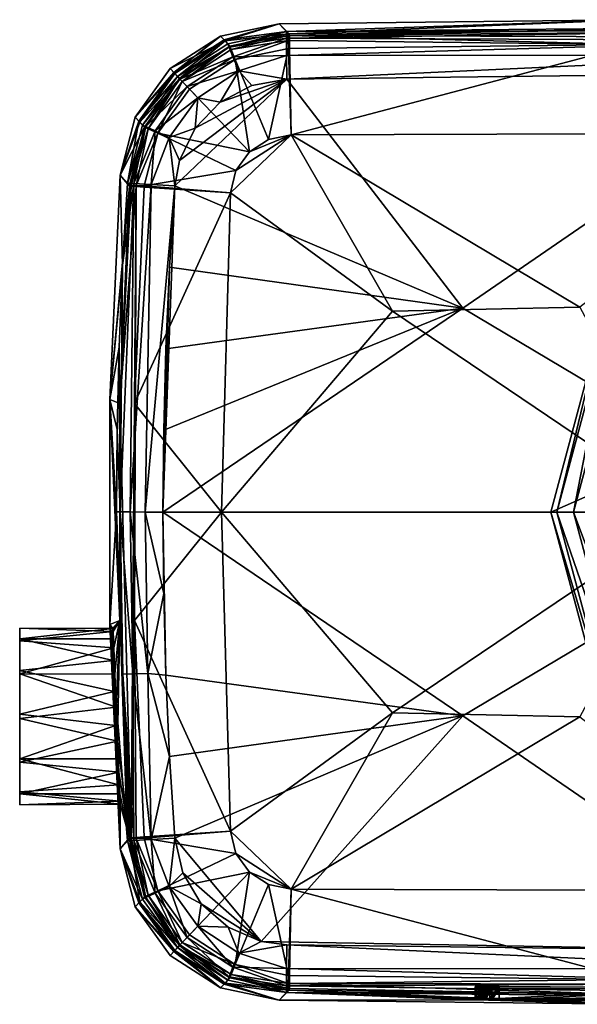
# Model space of a CAD drawing. Units: inches. Extents: x -41 to 76, y -25 to 65.
# Drawn here: x -41 to -18, y -20 to 20 of the extents above; entities that cross this region are included whole.
import ezdxf

# ---------------------------------------------------------------- set-up
doc = ezdxf.new("R2010")
doc.units = ezdxf.units.IN
doc.header["$MEASUREMENT"] = 0
doc.layers.add('253', color=7, linetype='Continuous')

msp = doc.modelspace()

# ---------------------------------------------------------------- linework, layer by layer
at = {"layer": '253', "color": 253}
for points in [[(-29.931, 19.893, -33.086), (-30.36, 20.3, 14.403), (-15.754, 20.478, 14.403)], [(-30.36, 20.3, 14.403), (-30.055, 19.981, 51.538), (-15.754, 20.478, 14.403)], [(-15.754, 20.478, 14.403), (-30.055, 19.981, 51.538), (-8.451, 20.175, 51.607)], [(-29.931, 19.893, -33.086), (-15.754, 20.478, 14.403), (-15.611, 20.064, -33.086)], [(-32.799, 19.796, 14.403), (-30.36, 20.3, 14.403), (-32.605, 19.592, -9.346)], [(-32.648, 19.636, 32.976), (-30.36, 20.3, 14.403), (-32.799, 19.796, 14.403)], [(-32.648, 19.636, 32.976), (-30.055, 19.981, 51.538), (-30.36, 20.3, 14.403)], [(-32.605, 19.592, -9.346), (-30.36, 20.3, 14.403), (-29.97, 19.893, -33.086)], [(-29.97, 19.893, -33.086), (-30.36, 20.3, 14.403), (-29.931, 19.893, -33.086)], [(-30.055, 19.981, 51.538), (-8.451, 20.025, 52.345), (-8.451, 20.175, 51.607)], [(-32.605, 19.592, -9.346), (-34.888, 18.442, 14.403), (-32.799, 19.796, 14.403)], [(-34.738, 18.282, 32.981), (-32.799, 19.796, 14.403), (-34.888, 18.442, 14.403)], [(-32.648, 19.636, 32.976), (-32.799, 19.796, 14.403), (-34.738, 18.282, 32.981)], [(-32.496, 19.474, 51.538), (-30.055, 19.981, 51.538), (-32.648, 19.636, 32.976)], [(-32.605, 19.592, -9.346), (-29.97, 19.893, -33.086), (-32.408, 19.381, -33.079)], [(-32.439, 19.332, 52.291), (-30.055, 19.981, 51.538), (-32.496, 19.474, 51.538)], [(-32.439, 19.332, 52.291), (-30.054, 19.712, 52.523), (-30.055, 19.981, 51.538)], [(-32.277, 18.935, 52.93), (-30.054, 19.712, 52.523), (-32.439, 19.332, 52.291)], [(-29.97, 19.893, -33.086), (-29.973, 19.818, -33.609), (-32.408, 19.381, -33.079)], [(-32.408, 19.381, -33.079), (-29.973, 19.818, -33.609), (-32.351, 19.232, -33.858)], [(-29.973, 19.818, -33.609), (-29.973, 19.609, -34.094), (-32.351, 19.232, -33.858)], [(-32.277, 18.935, 52.93), (-30.045, 18.992, 53.246), (-30.054, 19.712, 52.523)], [(-30.054, 19.712, 52.523), (-8.451, 20.025, 52.345), (-30.055, 19.981, 51.538)], [(-30.054, 19.712, 52.523), (-8.451, 19.616, 52.977), (-8.451, 20.025, 52.345)], [(-30.045, 18.992, 53.246), (-8.451, 19.616, 52.977), (-30.054, 19.712, 52.523)], [(-29.95, 19.724, -33.872), (-29.973, 19.818, -33.609), (-29.97, 19.893, -33.086)], [(-29.95, 19.724, -33.872), (-29.973, 19.609, -34.094), (-29.973, 19.818, -33.609)], [(-29.97, 19.28, -34.508), (-29.973, 19.609, -34.094), (-29.95, 19.724, -33.872)], [(-29.97, 19.893, -33.086), (-29.931, 19.893, -33.086), (-29.95, 19.724, -33.872)], [(-29.926, 19.61, -34.094), (-29.97, 19.28, -34.508), (-29.95, 19.724, -33.872)], [(-29.95, 19.724, -33.872), (-29.931, 19.893, -33.086), (-29.929, 19.819, -33.609)], [(-29.95, 19.724, -33.872), (-29.929, 19.819, -33.609), (-29.926, 19.61, -34.094)], [(-29.931, 19.893, -33.086), (-15.611, 20.064, -33.086), (-29.929, 19.819, -33.609)], [(-1.289, 20.064, -33.086), (9.823, 19.678, -34.068), (-29.929, 19.819, -33.609)], [(-29.929, 19.819, -33.609), (-15.611, 20.064, -33.086), (-1.289, 20.064, -33.086)], [(-29.929, 19.819, -33.609), (9.823, 19.678, -34.068), (-15.607, 19.452, -34.508)], [(-29.929, 19.819, -33.609), (-15.607, 19.452, -34.508), (-29.926, 19.61, -34.094)], [(-32.605, 19.592, -9.346), (-34.696, 18.237, -9.351), (-34.888, 18.442, 14.403)], [(-34.587, 18.12, 51.539), (-32.648, 19.636, 32.976), (-34.738, 18.282, 32.981)], [(-34.504, 18.03, -33.077), (-34.696, 18.237, -9.351), (-32.605, 19.592, -9.346)], [(-32.496, 19.474, 51.538), (-32.648, 19.636, 32.976), (-34.587, 18.12, 51.539)], [(-32.496, 19.474, 51.538), (-34.587, 18.12, 51.539), (-32.439, 19.332, 52.291)], [(-32.439, 19.332, 52.291), (-34.587, 18.12, 51.539), (-34.48, 18.007, 52.292)], [(-32.408, 19.381, -33.079), (-34.504, 18.03, -33.077), (-32.605, 19.592, -9.346)], [(-34.504, 18.03, -33.077), (-32.408, 19.381, -33.079), (-34.389, 17.91, -33.855)], [(-32.439, 19.332, 52.291), (-34.48, 18.007, 52.292), (-32.277, 18.935, 52.93)], [(-32.408, 19.381, -33.079), (-32.351, 19.232, -33.858), (-34.389, 17.91, -33.855)], [(-32.351, 19.232, -33.858), (-29.973, 19.609, -34.094), (-32.185, 18.82, -34.497)], [(-29.973, 19.609, -34.094), (-29.97, 19.28, -34.508), (-32.185, 18.82, -34.497)], [(-29.97, 19.28, -34.508), (-30.792, 15.494, -37.972), (-32.185, 18.82, -34.497)], [(-29.97, 19.28, -34.508), (-29.855, 15.683, -37.977), (-30.792, 15.494, -37.972)], [(-30.045, 18.992, 53.246), (-8.45, 19, 53.41), (-8.451, 19.616, 52.977)], [(-29.92, 19.281, -34.508), (-29.97, 19.28, -34.508), (-29.926, 19.61, -34.094)], [(-29.92, 19.281, -34.508), (-29.855, 15.683, -37.977), (-29.97, 19.28, -34.508)], [(-29.926, 19.61, -34.094), (-15.607, 19.452, -34.508), (-29.92, 19.281, -34.508)], [(-15.607, 19.452, -34.508), (-29.855, 15.683, -37.977), (-29.92, 19.281, -34.508)], [(-15.607, 19.452, -34.508), (-8.45, 15.757, -38.09), (-29.855, 15.683, -37.977)], [(-32.277, 18.935, 52.93), (-34.48, 18.007, 52.292), (-34.184, 17.696, 52.93)], [(-34.389, 17.91, -33.855), (-32.351, 19.232, -33.858), (-32.185, 18.82, -34.497)], [(-32.277, 18.935, 52.93), (-34.184, 17.696, 52.93), (-32.035, 18.344, 53.359)], [(-32.035, 18.344, 53.359), (-30.045, 18.992, 53.246), (-32.277, 18.935, 52.93)], [(-32.035, 18.344, 53.359), (-30.028, 18.009, 53.52), (-30.045, 18.992, 53.246)], [(-30.028, 18.009, 53.52), (-8.45, 19, 53.41), (-30.045, 18.992, 53.246)], [(-8.45, 18.269, 53.587), (-8.45, 19, 53.41), (-30.028, 18.009, 53.52)], [(-36.345, 16.424, 14.403), (-34.888, 18.442, 14.403), (-34.696, 18.237, -9.351)], [(-34.738, 18.282, 32.981), (-34.888, 18.442, 14.403), (-36.345, 16.424, 14.403)], [(-34.389, 17.91, -33.855), (-32.185, 18.82, -34.497), (-34.082, 17.588, -34.494)], [(-32.185, 18.82, -34.497), (-31.594, 14.976, -37.971), (-34.082, 17.588, -34.494)], [(-32.185, 18.82, -34.497), (-30.792, 15.494, -37.972), (-31.594, 14.976, -37.971)], [(-36.195, 16.261, 32.976), (-34.738, 18.282, 32.981), (-36.345, 16.424, 14.403)], [(-36.153, 16.215, -9.346), (-36.345, 16.424, 14.403), (-34.696, 18.237, -9.351)], [(-34.587, 18.12, 51.539), (-34.738, 18.282, 32.981), (-36.195, 16.261, 32.976)], [(-36.195, 16.261, 32.976), (-36.037, 16.094, 51.538), (-34.587, 18.12, 51.539)], [(-34.504, 18.03, -33.077), (-36.153, 16.215, -9.346), (-34.696, 18.237, -9.351)], [(-35.958, 16.005, -33.079), (-36.153, 16.215, -9.346), (-34.504, 18.03, -33.077)], [(-36.037, 16.094, 51.538), (-34.48, 18.007, 52.292), (-34.587, 18.12, 51.539)], [(-34.504, 18.03, -33.077), (-35.808, 15.939, -33.858), (-35.958, 16.005, -33.079)], [(-34.389, 17.91, -33.855), (-35.808, 15.939, -33.858), (-34.504, 18.03, -33.077)], [(-32.035, 18.344, 53.359), (-34.184, 17.696, 52.93), (-33.743, 17.234, 53.359)], [(-32.035, 18.344, 53.359), (-33.743, 17.234, 53.359), (-32.809, 17.041, 53.515)], [(-32.809, 17.041, 53.515), (-31.494, 17.743, 53.516), (-32.035, 18.344, 53.359)], [(-31.494, 17.743, 53.516), (-30.028, 18.009, 53.52), (-32.035, 18.344, 53.359)], [(-22.714, 8.474, 53.773), (-8.45, 18.269, 53.587), (-30.028, 18.009, 53.52)], [(-8.45, 0, 54.014), (-8.45, 18.269, 53.587), (-22.714, 8.474, 53.773)], [(-36.037, 16.094, 51.538), (-35.903, 16.033, 52.292), (-34.48, 18.007, 52.292)], [(-35.903, 16.033, 52.292), (-34.184, 17.696, 52.93), (-34.48, 18.007, 52.292)], [(-35.903, 16.033, 52.292), (-35.514, 15.852, 52.93), (-34.184, 17.696, 52.93)], [(-34.389, 17.91, -33.855), (-35.405, 15.753, -34.497), (-35.808, 15.939, -33.858)], [(-35.514, 15.852, 52.93), (-33.743, 17.234, 53.359), (-34.184, 17.696, 52.93)], [(-34.082, 17.588, -34.494), (-35.405, 15.753, -34.497), (-34.389, 17.91, -33.855)], [(-22.714, 8.474, 53.773), (-30.028, 18.009, 53.52), (-34.699, 13.561, 53.521)], [(-34.699, 13.561, 53.521), (-30.028, 18.009, 53.52), (-34.502, 14.621, 53.518)], [(-34.502, 14.621, 53.518), (-30.028, 18.009, 53.52), (-33.845, 15.964, 53.515)], [(-33.845, 15.964, 53.515), (-30.028, 18.009, 53.52), (-32.809, 17.041, 53.515)], [(-32.809, 17.041, 53.515), (-30.028, 18.009, 53.52), (-31.494, 17.743, 53.516)], [(-35.514, 15.852, 52.93), (-34.936, 15.582, 53.359), (-33.743, 17.234, 53.359)], [(-34.082, 17.588, -34.494), (-31.594, 14.976, -37.971), (-35.405, 15.753, -34.497)], [(-33.845, 15.964, 53.515), (-33.743, 17.234, 53.359), (-34.936, 15.582, 53.359)], [(-32.809, 17.041, 53.515), (-33.743, 17.234, 53.359), (-33.845, 15.964, 53.515)], [(-36.971, 14.013, 14.403), (-36.345, 16.424, 14.403), (-36.153, 16.215, -9.346)], [(-36.195, 16.261, 32.976), (-36.345, 16.424, 14.403), (-36.971, 14.013, 14.403)], [(-36.971, 14.013, 14.403), (-36.668, 13.684, 51.539), (-36.195, 16.261, 32.976)], [(-35.958, 16.005, -33.079), (-36.971, 14.013, 14.403), (-36.153, 16.215, -9.346)], [(-36.584, 13.592, -33.086), (-36.971, 14.013, 14.403), (-35.958, 16.005, -33.079)], [(-36.195, 16.261, 32.976), (-36.668, 13.684, 51.539), (-36.037, 16.094, 51.538)], [(-36.668, 13.684, 51.539), (-35.903, 16.033, 52.292), (-36.037, 16.094, 51.538)], [(-36.399, 13.67, 52.524), (-35.903, 16.033, 52.292), (-36.668, 13.684, 51.539)], [(-35.958, 16.005, -33.079), (-36.509, 13.591, -33.609), (-36.584, 13.592, -33.086)], [(-35.958, 16.005, -33.079), (-35.808, 15.939, -33.858), (-36.509, 13.591, -33.609)], [(-36.399, 13.67, 52.524), (-35.514, 15.852, 52.93), (-35.903, 16.033, 52.292)], [(-36.3, 13.581, -34.094), (-36.509, 13.591, -33.609), (-35.808, 15.939, -33.858)], [(-35.68, 13.626, 53.247), (-35.514, 15.852, 52.93), (-36.399, 13.67, 52.524)], [(-35.405, 15.753, -34.497), (-36.3, 13.581, -34.094), (-35.808, 15.939, -33.858)], [(-35.972, 13.563, -34.508), (-36.3, 13.581, -34.094), (-35.405, 15.753, -34.497)], [(-35.405, 15.753, -34.497), (-32.15, 14.2, -37.972), (-35.972, 13.563, -34.508)], [(-35.68, 13.626, 53.247), (-34.936, 15.582, 53.359), (-35.514, 15.852, 52.93)], [(-34.699, 13.561, 53.521), (-34.936, 15.582, 53.359), (-35.68, 13.626, 53.247)], [(-35.405, 15.753, -34.497), (-31.594, 14.976, -37.971), (-32.15, 14.2, -37.972)], [(-33.845, 15.964, 53.515), (-34.936, 15.582, 53.359), (-34.502, 14.621, 53.518)], [(-34.502, 14.621, 53.518), (-34.936, 15.582, 53.359), (-34.699, 13.561, 53.521)], [(-25.643, 8.355, -38.115), (-32.384, 13.273, -37.977), (-29.855, 15.683, -37.977)], [(-29.855, 15.683, -37.977), (-32.384, 13.273, -37.977), (-32.15, 14.2, -37.972)], [(-29.855, 15.683, -37.977), (-32.15, 14.2, -37.972), (-31.594, 14.976, -37.971)], [(-31.594, 14.976, -37.971), (-30.792, 15.494, -37.972), (-29.855, 15.683, -37.977)], [(-17.841, 8.514, -38.204), (-29.855, 15.683, -37.977), (-8.45, 15.757, -38.09)], [(-25.643, 8.355, -38.115), (-29.855, 15.683, -37.977), (-17.841, 8.514, -38.204)], [(-36.971, 14.013, 14.403), (-36.586, 13.552, -33.086), (-37.397, 4.674, 14.403)], [(-36.868, 10.27, 51.553), (-36.971, 14.013, 14.403), (-37.397, 4.674, 14.403)], [(-36.584, 13.592, -33.086), (-36.586, 13.552, -33.086), (-36.971, 14.013, 14.403)], [(-36.668, 13.684, 51.539), (-36.971, 14.013, 14.403), (-36.868, 10.27, 51.553)], [(-35.972, 13.563, -34.508), (-32.15, 14.2, -37.972), (-32.384, 13.273, -37.977)], [(-37.397, 4.674, 14.403), (-36.586, 13.552, -33.086), (-36.986, 4.52, -33.086)], [(-36.586, 13.552, -33.086), (-36.512, 13.547, -33.609), (-36.986, 4.52, -33.086)], [(-36.986, 4.52, -33.086), (-36.512, 13.547, -33.609), (-36.304, 13.533, -34.094)], [(-36.986, 4.52, -33.086), (-36.304, 13.533, -34.094), (-36.512, -13.547, -33.609)], [(-36.557, 0.001, 52.959), (-36.399, 13.67, 52.524), (-36.973, 0.001, 52.324)], [(-36.973, 0.001, 52.324), (-36.399, 13.67, 52.524), (-36.868, 10.27, 51.553)], [(-36.399, 13.67, 52.524), (-36.668, 13.684, 51.539), (-36.868, 10.27, 51.553)], [(-36.586, 13.552, -33.086), (-36.584, 13.592, -33.086), (-36.416, 13.564, -33.872)], [(-36.416, 13.564, -33.872), (-36.512, 13.547, -33.609), (-36.586, 13.552, -33.086)], [(-36.416, 13.564, -33.872), (-36.584, 13.592, -33.086), (-36.509, 13.591, -33.609)], [(-36.557, 0.001, 52.959), (-35.68, 13.626, 53.247), (-36.399, 13.67, 52.524)], [(-35.933, 0, 53.391), (-35.68, 13.626, 53.247), (-36.557, 0.001, 52.959)], [(-36.416, 13.564, -33.872), (-36.304, 13.533, -34.094), (-36.512, 13.547, -33.609)], [(-36.512, -13.547, -33.609), (-36.304, 13.533, -34.094), (-36.374, -4.507, -34.508)], [(-36.416, 13.564, -33.872), (-36.509, 13.591, -33.609), (-36.3, 13.581, -34.094)], [(-36.3, 13.581, -34.094), (-35.976, 13.512, -34.508), (-36.416, 13.564, -33.872)], [(-35.976, 13.512, -34.508), (-36.304, 13.533, -34.094), (-36.416, 13.564, -33.872)], [(-35.976, 13.512, -34.508), (-36.374, 4.507, -34.508), (-36.304, 13.533, -34.094)], [(-36.304, 13.533, -34.094), (-36.374, 4.507, -34.508), (-36.374, -4.507, -34.508)], [(-35.972, 13.563, -34.508), (-35.976, 13.512, -34.508), (-36.3, 13.581, -34.094)], [(-35.972, 13.563, -34.508), (-32.384, 13.273, -37.977), (-35.976, 13.512, -34.508)], [(-35.68, 13.626, 53.247), (-35.933, 0, 53.391), (-34.699, 13.561, 53.521)], [(-34.699, 13.561, 53.521), (-35.933, 0, 53.391), (-35.193, 0, 53.562)], [(-34.699, 13.561, 53.521), (-35.193, 0, 53.562), (-34.91, 10.178, 53.535)], [(-34.699, 13.561, 53.521), (-34.91, 10.178, 53.535), (-22.714, 8.474, 53.773)], [(-35.976, 13.512, -34.508), (-32.384, 13.273, -37.977), (-36.374, 4.507, -34.508)], [(-36.374, 4.507, -34.508), (-32.384, 13.273, -37.977), (-32.754, 0, -38.045)], [(-25.643, 8.355, -38.115), (-32.754, 0, -38.045), (-32.384, 13.273, -37.977)], [(-36.868, 10.27, 51.553), (-37.397, 4.674, 14.403), (-37.011, 6.852, 51.564)], [(-36.973, 0.001, 52.324), (-36.868, 10.27, 51.553), (-37.011, 6.852, 51.564)], [(-34.91, 10.178, 53.535), (-35.193, 0, 53.562), (-35.063, 6.791, 53.545)], [(-22.714, 8.474, 53.773), (-34.91, 10.178, 53.535), (-35.063, 6.791, 53.545)], [(-18.799, 0, -134.038), (-16.498, 9.525, -134.975), (-19.05, 0, -134.975)], [(-19.05, 0, -146), (-19.05, 0, -134.975), (-16.498, 9.525, -146)], [(-16.498, 9.525, -146), (-19.05, 0, -134.975), (-16.498, 9.525, -134.975)], [(-8.245, 4.76, -146), (-19.05, 0, -146), (-16.498, 9.525, -146)], [(-16.28, 9.399, -134.038), (-16.498, 9.525, -134.975), (-18.799, 0, -134.038)], [(-18.112, 0, -133.351), (-16.28, 9.399, -134.038), (-18.799, 0, -134.038)], [(-15.686, 9.056, -133.351), (-16.28, 9.399, -134.038), (-18.112, 0, -133.351)], [(-18.112, 0, -133.351), (-17.175, 0, -133.1), (-15.686, 9.056, -133.351)], [(-35.158, 3.401, 53.555), (-35.193, 0, 53.562), (-22.714, 8.474, 53.773)], [(-22.714, 8.474, 53.773), (-35.193, 0, 53.562), (-8.45, 0, 54.014)], [(-22.714, 8.474, 53.773), (-35.063, 6.791, 53.545), (-35.158, 3.401, 53.555)], [(-25.643, 8.355, -38.115), (-13.25, 0, -38.338), (-32.754, 0, -38.045)], [(-17.841, 8.514, -38.204), (-13.25, 0, -38.338), (-25.643, 8.355, -38.115)], [(-37.011, 6.852, 51.564), (-37.397, 4.674, 14.403), (-37.097, 3.432, 51.573)], [(-37.011, 6.852, 51.564), (-37.097, 3.432, 51.573), (-36.973, 0.001, 52.324)], [(-35.063, 6.791, 53.545), (-35.193, 0, 53.562), (-35.158, 3.401, 53.555)], [(-37.397, 4.674, 14.403), (-36.986, 4.52, -33.086), (-36.986, -4.52, -33.086)], [(-37.397, 4.674, 14.403), (-36.986, -4.52, -33.086), (-37.397, -4.674, 14.403)], [(-37.097, 3.432, 51.573), (-37.397, 4.674, 14.403), (-37.126, 0.002, 51.58)], [(-37.126, 0.002, 51.58), (-37.397, 4.674, 14.403), (-37.397, -4.674, 14.403)], [(-36.512, -13.547, -33.609), (-36.986, -4.52, -33.086), (-36.986, 4.52, -33.086)], [(-36.374, 4.507, -34.508), (-32.754, 0, -38.045), (-36.374, -4.507, -34.508)], [(-9.52, 0, -146), (-19.05, 0, -146), (-8.245, 4.76, -146)], [(-36.973, 0.001, 52.324), (-37.097, 3.432, 51.573), (-37.126, 0.002, 51.58)], [(-37.126, 0.002, 51.58), (-37.397, -4.674, 14.403), (-36.668, -13.684, 51.539)], [(-36.668, -13.684, 51.539), (-36.862, -6.746, 52.312), (-37.126, 0.002, 51.58)], [(-37.126, 0.002, 51.58), (-36.862, -6.746, 52.312), (-36.973, 0.001, 52.324)], [(-36.973, 0.001, 52.324), (-36.862, -6.746, 52.312), (-36.441, -6.734, 52.948)], [(-36.973, 0.001, 52.324), (-36.441, -6.734, 52.948), (-36.557, 0.001, 52.959)], [(-35.933, 0, 53.391), (-36.557, 0.001, 52.959), (-35.812, -6.714, 53.381)], [(-35.812, -6.714, 53.381), (-36.557, 0.001, 52.959), (-36.441, -6.734, 52.948)], [(-36.374, -4.507, -34.508), (-32.754, 0, -38.045), (-32.384, -13.273, -37.977)], [(-35.193, 0, 53.562), (-35.933, 0, 53.391), (-35.158, -3.394, 53.555)], [(-35.158, -3.394, 53.555), (-35.933, 0, 53.391), (-35.812, -6.714, 53.381)], [(-8.45, 0, 54.014), (-35.193, 0, 53.562), (-22.714, -8.474, 53.773)], [(-22.714, -8.474, 53.773), (-35.193, 0, 53.562), (-35.063, -6.786, 53.545)], [(-35.193, 0, 53.562), (-35.158, -3.394, 53.555), (-35.063, -6.786, 53.545)], [(-25.643, -8.355, -38.115), (-32.384, -13.273, -37.977), (-32.754, 0, -38.045)], [(-32.754, 0, -38.045), (-13.25, 0, -38.338), (-25.643, -8.355, -38.115)], [(-25.643, -8.355, -38.115), (-13.25, 0, -38.338), (-17.841, -8.514, -38.204)], [(-8.45, 0, 54.014), (-22.714, -8.474, 53.773), (-8.45, -18.269, 53.587)], [(-18.799, 0, -134.038), (-19.05, 0, -134.975), (-16.28, -9.399, -134.038)], [(-16.28, -9.399, -134.038), (-19.05, 0, -134.975), (-16.498, -9.525, -134.975)], [(-16.498, -9.525, -146), (-16.498, -9.525, -134.975), (-19.05, 0, -146)], [(-19.05, 0, -146), (-16.498, -9.525, -134.975), (-19.05, 0, -134.975)], [(-9.52, 0, -146), (-16.498, -9.525, -146), (-19.05, 0, -146)], [(-18.112, 0, -133.351), (-18.799, 0, -134.038), (-15.686, -9.056, -133.351)], [(-15.686, -9.056, -133.351), (-18.799, 0, -134.038), (-16.28, -9.399, -134.038)], [(-15.686, -9.056, -133.351), (-14.874, -8.587, -133.1), (-18.112, 0, -133.351)], [(-18.112, 0, -133.351), (-14.874, -8.587, -133.1), (-17.175, 0, -133.1)], [(-35.158, -3.394, 53.555), (-35.812, -6.714, 53.381), (-35.063, -6.786, 53.545)], [(-41.15, -12.174, 0.587), (-41.15, -4.826, 0.413), (-41.15, -11.725, -1.262)], [(-41.15, -11.725, -1.262), (-41.15, -4.826, 0.413), (-41.15, -5.362, -1.412)], [(-41.15, -4.826, 0.413), (-41.15, -12.174, 0.587), (-41.15, -5.275, 2.262)], [(-37.259, -4.975, -0.536), (-41.15, -5.362, -1.412), (-41.15, -4.826, 0.413)], [(-37.259, -4.975, -0.536), (-41.15, -4.826, 0.413), (-37.275, -4.845, 0.876)], [(-37.275, -4.845, 0.876), (-41.15, -4.826, 0.413), (-41.15, -5.275, 2.262)], [(-37.275, -4.845, 0.876), (-41.15, -5.275, 2.262), (-37.276, -5.275, 2.262)], [(-37.397, -4.674, 14.403), (-36.986, -4.52, -33.086), (-37.275, -4.845, 0.876)], [(-37.397, -4.674, 14.403), (-37.168, -8.878, 4.155), (-36.971, -14.013, 14.403)], [(-37.397, -4.674, 14.403), (-37.275, -4.845, 0.876), (-37.276, -5.275, 2.262)], [(-37.276, -5.275, 2.262), (-37.26, -6.183, 3.351), (-37.397, -4.674, 14.403)], [(-37.397, -4.674, 14.403), (-37.26, -6.183, 3.351), (-37.223, -7.466, 4.026)], [(-37.397, -4.674, 14.403), (-37.223, -7.466, 4.026), (-37.168, -8.878, 4.155)], [(-36.668, -13.684, 51.539), (-37.397, -4.674, 14.403), (-36.971, -14.013, 14.403)], [(-36.986, -4.52, -33.086), (-37.259, -4.975, -0.536), (-37.275, -4.845, 0.876)], [(-36.986, -4.52, -33.086), (-37.231, -5.65, -1.819), (-37.259, -4.975, -0.536)], [(-37.19, -6.74, -2.725), (-37.231, -5.65, -1.819), (-36.986, -4.52, -33.086)], [(-36.986, -4.52, -33.086), (-37.136, -8.124, -3.155), (-37.19, -6.74, -2.725)], [(-36.986, -4.52, -33.086), (-37.076, -9.535, -3.026), (-37.136, -8.124, -3.155)], [(-36.586, -13.552, -33.086), (-37.076, -9.535, -3.026), (-36.986, -4.52, -33.086)], [(-36.586, -13.552, -33.086), (-36.986, -4.52, -33.086), (-36.512, -13.547, -33.609)], [(-36.512, -13.547, -33.609), (-36.374, -4.507, -34.508), (-36.304, -13.533, -34.094)], [(-36.304, -13.533, -34.094), (-36.374, -4.507, -34.508), (-35.976, -13.512, -34.508)], [(-36.374, -4.507, -34.508), (-32.384, -13.273, -37.977), (-35.976, -13.512, -34.508)], [(-37.231, -5.65, -1.819), (-41.15, -5.362, -1.412), (-37.259, -4.975, -0.536)], [(-41.15, -5.275, 2.262), (-41.15, -12.174, 0.587), (-41.15, -11.638, 2.412)], [(-41.15, -5.275, 2.262), (-41.15, -11.638, 2.412), (-41.15, -6.588, 3.638)], [(-37.276, -5.275, 2.262), (-41.15, -5.275, 2.262), (-37.26, -6.183, 3.351)], [(-37.26, -6.183, 3.351), (-41.15, -5.275, 2.262), (-41.15, -6.588, 3.638)], [(-41.15, -11.725, -1.262), (-41.15, -5.362, -1.412), (-41.15, -10.412, -2.638)], [(-41.15, -10.412, -2.638), (-41.15, -5.362, -1.412), (-41.15, -6.738, -2.725)], [(-37.231, -5.65, -1.819), (-41.15, -6.738, -2.725), (-41.15, -5.362, -1.412)], [(-37.19, -6.74, -2.725), (-41.15, -6.738, -2.725), (-37.231, -5.65, -1.819)], [(-37.26, -6.183, 3.351), (-41.15, -6.588, 3.638), (-37.223, -7.466, 4.026)], [(-41.15, -6.588, 3.638), (-41.15, -11.638, 2.412), (-41.15, -10.262, 3.725)], [(-41.15, -6.588, 3.638), (-41.15, -10.262, 3.725), (-41.15, -8.413, 4.174)], [(-37.223, -7.466, 4.026), (-41.15, -6.588, 3.638), (-41.15, -8.413, 4.174)], [(-41.15, -10.412, -2.638), (-41.15, -6.738, -2.725), (-41.15, -8.587, -3.174)], [(-37.136, -8.124, -3.155), (-41.15, -8.587, -3.174), (-41.15, -6.738, -2.725)], [(-37.136, -8.124, -3.155), (-41.15, -6.738, -2.725), (-37.19, -6.74, -2.725)], [(-36.399, -13.67, 52.524), (-36.441, -6.734, 52.948), (-36.862, -6.746, 52.312)], [(-36.399, -13.67, 52.524), (-36.862, -6.746, 52.312), (-36.668, -13.684, 51.539)], [(-35.812, -6.714, 53.381), (-36.441, -6.734, 52.948), (-35.68, -13.626, 53.247)], [(-35.68, -13.626, 53.247), (-36.441, -6.734, 52.948), (-36.399, -13.67, 52.524)], [(-35.063, -6.786, 53.545), (-35.812, -6.714, 53.381), (-34.91, -10.175, 53.535)], [(-34.91, -10.175, 53.535), (-35.812, -6.714, 53.381), (-35.68, -13.626, 53.247)], [(-22.714, -8.474, 53.773), (-35.063, -6.786, 53.545), (-34.91, -10.175, 53.535)], [(-37.223, -7.466, 4.026), (-41.15, -8.413, 4.174), (-37.168, -8.878, 4.155)], [(-37.076, -9.535, -3.026), (-41.15, -8.587, -3.174), (-37.136, -8.124, -3.155)], [(-37.168, -8.878, 4.155), (-41.15, -8.413, 4.174), (-41.15, -10.262, 3.725)], [(-37.076, -9.535, -3.026), (-41.15, -10.412, -2.638), (-41.15, -8.587, -3.174)], [(-34.91, -10.175, 53.535), (-34.699, -13.561, 53.521), (-22.714, -8.474, 53.773)], [(-22.714, -8.474, 53.773), (-34.699, -13.561, 53.521), (-31.096, -17.864, 53.517)], [(-25.643, -8.355, -38.115), (-29.855, -15.683, -37.977), (-32.384, -13.273, -37.977)], [(-8.45, -18.269, 53.587), (-22.714, -8.474, 53.773), (-31.096, -17.864, 53.517)], [(-17.841, -8.514, -38.204), (-29.855, -15.683, -37.977), (-25.643, -8.355, -38.115)], [(-17.841, -8.514, -38.204), (-8.45, -15.757, -38.09), (-29.855, -15.683, -37.977)], [(-37.168, -8.878, 4.155), (-41.15, -10.262, 3.725), (-37.1, -10.261, 3.725)], [(-36.971, -14.013, 14.403), (-37.168, -8.878, 4.155), (-37.1, -10.261, 3.725)], [(-37.018, -10.818, -2.351), (-41.15, -10.412, -2.638), (-37.076, -9.535, -3.026)], [(-36.586, -13.552, -33.086), (-37.018, -10.818, -2.351), (-37.076, -9.535, -3.026)], [(-34.91, -10.175, 53.535), (-35.68, -13.626, 53.247), (-34.699, -13.561, 53.521)], [(-37.1, -10.261, 3.725), (-41.15, -10.262, 3.725), (-37.034, -11.35, 2.819)], [(-37.034, -11.35, 2.819), (-41.15, -10.262, 3.725), (-41.15, -11.638, 2.412)], [(-37.018, -10.818, -2.351), (-41.15, -11.725, -1.262), (-41.15, -10.412, -2.638)], [(-36.971, -14.013, 14.403), (-37.1, -10.261, 3.725), (-37.034, -11.35, 2.819)], [(-36.977, -11.725, -1.262), (-41.15, -11.725, -1.262), (-37.018, -10.818, -2.351)], [(-36.977, -11.725, -1.262), (-37.018, -10.818, -2.351), (-36.586, -13.552, -33.086)], [(-37.034, -11.35, 2.819), (-41.15, -11.638, 2.412), (-36.985, -12.025, 1.536)], [(-37.034, -11.35, 2.819), (-36.985, -12.025, 1.536), (-36.971, -14.013, 14.403)], [(-36.985, -12.025, 1.536), (-41.15, -11.638, 2.412), (-41.15, -12.174, 0.587)], [(-36.964, -12.155, 0.124), (-41.15, -12.174, 0.587), (-41.15, -11.725, -1.262)], [(-36.964, -12.155, 0.124), (-41.15, -11.725, -1.262), (-36.977, -11.725, -1.262)], [(-36.586, -13.552, -33.086), (-36.964, -12.155, 0.124), (-36.977, -11.725, -1.262)], [(-36.985, -12.025, 1.536), (-41.15, -12.174, 0.587), (-36.964, -12.155, 0.124)], [(-36.971, -14.013, 14.403), (-36.985, -12.025, 1.536), (-36.964, -12.155, 0.124)], [(-36.586, -13.552, -33.086), (-36.971, -14.013, 14.403), (-36.964, -12.155, 0.124)], [(-36.304, -13.533, -34.094), (-35.976, -13.512, -34.508), (-35.972, -13.563, -34.508)], [(-35.976, -13.512, -34.508), (-32.384, -13.273, -37.977), (-35.972, -13.563, -34.508)], [(-35.972, -13.563, -34.508), (-32.384, -13.273, -37.977), (-32.15, -14.2, -37.972)], [(-29.855, -15.683, -37.977), (-32.15, -14.2, -37.972), (-32.384, -13.273, -37.977)], [(-36.584, -13.592, -33.086), (-36.971, -14.013, 14.403), (-36.586, -13.552, -33.086)], [(-36.971, -14.013, 14.403), (-36.584, -13.592, -33.086), (-36.153, -16.215, -9.346)], [(-36.668, -13.684, 51.539), (-36.971, -14.013, 14.403), (-36.042, -16.098, 51.539)], [(-35.903, -16.033, 52.292), (-36.399, -13.67, 52.524), (-36.668, -13.684, 51.539)], [(-35.903, -16.033, 52.292), (-36.668, -13.684, 51.539), (-36.042, -16.098, 51.539)], [(-36.512, -13.547, -33.609), (-36.416, -13.564, -33.872), (-36.586, -13.552, -33.086)], [(-36.586, -13.552, -33.086), (-36.416, -13.564, -33.872), (-36.509, -13.591, -33.609)], [(-36.586, -13.552, -33.086), (-36.509, -13.591, -33.609), (-36.584, -13.592, -33.086)], [(-36.584, -13.592, -33.086), (-36.509, -13.591, -33.609), (-35.957, -16.004, -33.08)], [(-36.153, -16.215, -9.346), (-36.584, -13.592, -33.086), (-35.957, -16.004, -33.08)], [(-36.512, -13.547, -33.609), (-36.304, -13.533, -34.094), (-36.416, -13.564, -33.872)], [(-36.3, -13.581, -34.094), (-36.509, -13.591, -33.609), (-36.416, -13.564, -33.872)], [(-36.509, -13.591, -33.609), (-36.3, -13.581, -34.094), (-35.808, -15.939, -33.858)], [(-35.957, -16.004, -33.08), (-36.509, -13.591, -33.609), (-35.808, -15.939, -33.858)], [(-36.416, -13.564, -33.872), (-36.304, -13.533, -34.094), (-35.972, -13.563, -34.508)], [(-36.416, -13.564, -33.872), (-35.972, -13.563, -34.508), (-36.3, -13.581, -34.094)], [(-35.514, -15.852, 52.93), (-35.68, -13.626, 53.247), (-36.399, -13.67, 52.524)], [(-35.514, -15.852, 52.93), (-36.399, -13.67, 52.524), (-35.903, -16.033, 52.292)], [(-36.3, -13.581, -34.094), (-35.972, -13.563, -34.508), (-35.405, -15.753, -34.497)], [(-35.808, -15.939, -33.858), (-36.3, -13.581, -34.094), (-35.405, -15.753, -34.497)], [(-35.972, -13.563, -34.508), (-32.15, -14.2, -37.972), (-35.405, -15.753, -34.497)], [(-34.936, -15.582, 53.359), (-34.699, -13.561, 53.521), (-35.68, -13.626, 53.247)], [(-34.936, -15.582, 53.359), (-35.68, -13.626, 53.247), (-35.514, -15.852, 52.93)], [(-34.362, -15.012, 53.517), (-34.699, -13.561, 53.521), (-34.936, -15.582, 53.359)], [(-34.699, -13.561, 53.521), (-34.362, -15.012, 53.517), (-31.096, -17.864, 53.517)], [(-36.153, -16.215, -9.346), (-36.345, -16.424, 14.403), (-36.971, -14.013, 14.403)], [(-36.042, -16.098, 51.539), (-36.971, -14.013, 14.403), (-36.195, -16.261, 32.976)], [(-36.971, -14.013, 14.403), (-36.345, -16.424, 14.403), (-36.195, -16.261, 32.976)], [(-35.405, -15.753, -34.497), (-32.15, -14.2, -37.972), (-31.594, -14.976, -37.971)], [(-29.855, -15.683, -37.977), (-31.594, -14.976, -37.971), (-32.15, -14.2, -37.972)], [(-35.405, -15.753, -34.497), (-31.594, -14.976, -37.971), (-34.082, -17.588, -34.494)], [(-33.596, -16.292, 53.515), (-34.362, -15.012, 53.517), (-34.936, -15.582, 53.359)], [(-31.096, -17.864, 53.517), (-34.362, -15.012, 53.517), (-33.596, -16.292, 53.515)], [(-34.082, -17.588, -34.494), (-31.594, -14.976, -37.971), (-32.185, -18.82, -34.497)], [(-32.185, -18.82, -34.497), (-31.594, -14.976, -37.971), (-30.792, -15.494, -37.972)], [(-30.792, -15.494, -37.972), (-31.594, -14.976, -37.971), (-29.855, -15.683, -37.977)], [(-32.185, -18.82, -34.497), (-30.792, -15.494, -37.972), (-29.97, -19.28, -34.508)], [(-29.97, -19.28, -34.508), (-30.792, -15.494, -37.972), (-29.855, -15.683, -37.977)], [(-35.957, -16.004, -33.08), (-35.808, -15.939, -33.858), (-34.504, -18.031, -33.079)], [(-35.903, -16.033, 52.292), (-34.48, -18.007, 52.292), (-35.514, -15.852, 52.93)], [(-35.808, -15.939, -33.858), (-35.405, -15.753, -34.497), (-34.389, -17.91, -33.855)], [(-34.504, -18.031, -33.079), (-35.808, -15.939, -33.858), (-34.389, -17.91, -33.855)], [(-35.514, -15.852, 52.93), (-34.184, -17.696, 52.93), (-34.936, -15.582, 53.359)], [(-35.514, -15.852, 52.93), (-34.48, -18.007, 52.292), (-34.184, -17.696, 52.93)], [(-34.389, -17.91, -33.855), (-35.405, -15.753, -34.497), (-34.082, -17.588, -34.494)], [(-34.936, -15.582, 53.359), (-34.184, -17.696, 52.93), (-33.743, -17.234, 53.359)], [(-34.936, -15.582, 53.359), (-33.743, -17.234, 53.359), (-33.596, -16.292, 53.515)], [(-29.97, -19.28, -34.508), (-29.855, -15.683, -37.977), (-29.92, -19.281, -34.508)], [(-29.92, -19.281, -34.508), (-29.855, -15.683, -37.977), (-15.607, -19.452, -34.508)], [(-15.607, -19.452, -34.508), (-29.855, -15.683, -37.977), (-8.45, -15.757, -38.09)], [(-36.153, -16.215, -9.346), (-34.696, -18.237, -9.351), (-36.345, -16.424, 14.403)], [(-36.195, -16.261, 32.976), (-36.345, -16.424, 14.403), (-34.738, -18.281, 32.981)], [(-36.042, -16.098, 51.539), (-36.195, -16.261, 32.976), (-34.587, -18.119, 51.539)], [(-34.587, -18.119, 51.539), (-36.195, -16.261, 32.976), (-34.738, -18.281, 32.981)], [(-36.153, -16.215, -9.346), (-35.957, -16.004, -33.08), (-34.504, -18.031, -33.079)], [(-34.504, -18.031, -33.079), (-34.696, -18.237, -9.351), (-36.153, -16.215, -9.346)], [(-36.042, -16.098, 51.539), (-34.587, -18.119, 51.539), (-35.903, -16.033, 52.292)], [(-35.903, -16.033, 52.292), (-34.587, -18.119, 51.539), (-34.48, -18.007, 52.292)], [(-33.596, -16.292, 53.515), (-33.743, -17.234, 53.359), (-32.469, -17.274, 53.515)], [(-31.096, -17.864, 53.517), (-33.596, -16.292, 53.515), (-32.469, -17.274, 53.515)], [(-34.696, -18.237, -9.351), (-34.888, -18.442, 14.403), (-36.345, -16.424, 14.403)], [(-36.345, -16.424, 14.403), (-34.888, -18.442, 14.403), (-34.738, -18.281, 32.981)], [(-34.389, -17.91, -33.855), (-34.082, -17.588, -34.494), (-32.185, -18.82, -34.497)], [(-32.277, -18.935, 52.93), (-33.743, -17.234, 53.359), (-34.184, -17.696, 52.93)], [(-32.469, -17.274, 53.515), (-33.743, -17.234, 53.359), (-32.035, -18.344, 53.359)], [(-32.277, -18.935, 52.93), (-32.035, -18.344, 53.359), (-33.743, -17.234, 53.359)], [(-32.469, -17.274, 53.515), (-32.035, -18.344, 53.359), (-31.096, -17.864, 53.517)], [(-32.493, -19.469, 51.538), (-34.48, -18.007, 52.292), (-34.587, -18.119, 51.539)], [(-34.504, -18.031, -33.079), (-34.389, -17.91, -33.855), (-32.351, -19.232, -33.858)], [(-32.439, -19.332, 52.291), (-34.184, -17.696, 52.93), (-34.48, -18.007, 52.292)], [(-32.493, -19.469, 51.538), (-32.439, -19.332, 52.291), (-34.48, -18.007, 52.292)], [(-32.351, -19.232, -33.858), (-34.389, -17.91, -33.855), (-32.185, -18.82, -34.497)], [(-32.439, -19.332, 52.291), (-32.277, -18.935, 52.93), (-34.184, -17.696, 52.93)], [(-31.096, -17.864, 53.517), (-32.035, -18.344, 53.359), (-30.028, -18.009, 53.52)], [(-30.028, -18.009, 53.52), (-32.035, -18.344, 53.359), (-30.045, -18.992, 53.246)], [(-8.45, -18.269, 53.587), (-31.096, -17.864, 53.517), (-30.028, -18.009, 53.52)], [(-8.45, -19, 53.41), (-30.028, -18.009, 53.52), (-30.045, -18.992, 53.246)], [(-8.45, -18.269, 53.587), (-30.028, -18.009, 53.52), (-8.45, -19, 53.41)], [(-34.696, -18.237, -9.351), (-32.799, -19.796, 14.403), (-34.888, -18.442, 14.403)], [(-34.738, -18.281, 32.981), (-34.888, -18.442, 14.403), (-32.799, -19.796, 14.403)], [(-34.587, -18.119, 51.539), (-34.738, -18.281, 32.981), (-32.648, -19.636, 32.976)], [(-32.648, -19.636, 32.976), (-34.738, -18.281, 32.981), (-32.799, -19.796, 14.403)], [(-34.504, -18.031, -33.079), (-32.605, -19.592, -9.346), (-34.696, -18.237, -9.351)], [(-32.605, -19.592, -9.346), (-32.799, -19.796, 14.403), (-34.696, -18.237, -9.351)], [(-32.648, -19.636, 32.976), (-32.493, -19.469, 51.538), (-34.587, -18.119, 51.539)], [(-32.409, -19.383, -33.08), (-32.605, -19.592, -9.346), (-34.504, -18.031, -33.079)], [(-32.351, -19.232, -33.858), (-32.409, -19.383, -33.08), (-34.504, -18.031, -33.079)], [(-30.045, -18.992, 53.246), (-32.035, -18.344, 53.359), (-32.277, -18.935, 52.93)], [(-32.351, -19.232, -33.858), (-32.185, -18.82, -34.497), (-29.973, -19.609, -34.094)], [(-29.973, -19.609, -34.094), (-32.185, -18.82, -34.497), (-29.97, -19.28, -34.508)], [(-30.054, -19.712, 52.523), (-32.277, -18.935, 52.93), (-32.439, -19.332, 52.291)], [(-32.351, -19.232, -33.858), (-29.973, -19.818, -33.609), (-32.409, -19.383, -33.08)], [(-29.973, -19.609, -34.094), (-29.973, -19.818, -33.609), (-32.351, -19.232, -33.858)], [(-30.045, -18.992, 53.246), (-32.277, -18.935, 52.93), (-30.054, -19.712, 52.523)], [(-8.45, -19.616, 52.977), (-30.045, -18.992, 53.246), (-30.054, -19.712, 52.523)], [(-8.45, -19, 53.41), (-30.045, -18.992, 53.246), (-8.45, -19.616, 52.977)], [(-32.605, -19.592, -9.346), (-30.36, -20.3, 14.403), (-32.799, -19.796, 14.403)], [(-32.648, -19.636, 32.976), (-32.799, -19.796, 14.403), (-30.36, -20.3, 14.403)], [(-32.648, -19.636, 32.976), (-30.055, -19.981, 51.538), (-32.493, -19.469, 51.538)], [(-30.36, -20.3, 14.403), (-30.055, -19.981, 51.538), (-32.648, -19.636, 32.976)], [(-32.409, -19.383, -33.08), (-29.97, -19.893, -33.086), (-32.605, -19.592, -9.346)], [(-32.605, -19.592, -9.346), (-29.97, -19.893, -33.086), (-30.36, -20.3, 14.403)], [(-30.055, -19.981, 51.538), (-32.439, -19.332, 52.291), (-32.493, -19.469, 51.538)], [(-30.054, -19.712, 52.523), (-32.439, -19.332, 52.291), (-30.055, -19.981, 51.538)], [(-29.973, -19.818, -33.609), (-29.97, -19.893, -33.086), (-32.409, -19.383, -33.08)], [(-8.45, -19.616, 52.977), (-30.054, -19.712, 52.523), (-8.45, -20.025, 52.345)], [(-29.97, -19.28, -34.508), (-29.92, -19.281, -34.508), (-29.973, -19.609, -34.094)], [(-29.973, -19.609, -34.094), (-29.92, -19.281, -34.508), (-29.95, -19.724, -33.872)], [(-29.95, -19.724, -33.872), (-29.973, -19.818, -33.609), (-29.973, -19.609, -34.094)], [(-29.92, -19.281, -34.508), (-29.926, -19.61, -34.094), (-29.95, -19.724, -33.872)], [(-29.95, -19.724, -33.872), (-29.926, -19.61, -34.094), (-29.929, -19.819, -33.609)], [(-15.611, -20.064, -33.086), (-29.929, -19.819, -33.609), (-29.926, -19.61, -34.094)], [(-29.926, -19.61, -34.094), (-29.92, -19.281, -34.508), (-15.607, -19.452, -34.508)], [(9.823, -19.678, -34.068), (-29.926, -19.61, -34.094), (-15.607, -19.452, -34.508)], [(-15.611, -20.064, -33.086), (-29.926, -19.61, -34.094), (9.823, -19.678, -34.068)], [(-29.97, -19.893, -33.086), (-29.931, -19.893, -33.086), (-30.36, -20.3, 14.403)], [(-30.36, -20.3, 14.403), (-29.931, -19.893, -33.086), (-15.754, -20.478, 14.403)], [(-30.36, -20.3, 14.403), (-22.124, -20.29, 29.517), (-30.055, -19.981, 51.538)], [(-8.45, -20.025, 52.345), (-30.054, -19.712, 52.523), (-30.055, -19.981, 51.538)], [(-30.055, -19.981, 51.538), (-22.124, -20.29, 29.517), (-22.2, -20.286, 29.9)], [(-30.055, -19.981, 51.538), (-22.2, -20.286, 29.9), (-22.2, -20.233, 35.95)], [(-21.2, -20.236, 36.95), (-8.45, -20.175, 51.607), (-30.055, -19.981, 51.538)], [(-21.2, -20.236, 36.95), (-30.055, -19.981, 51.538), (-21.583, -20.232, 36.874)], [(-21.583, -20.232, 36.874), (-30.055, -19.981, 51.538), (-21.907, -20.23, 36.657)], [(-21.907, -20.23, 36.657), (-30.055, -19.981, 51.538), (-22.124, -20.231, 36.333)], [(-22.124, -20.231, 36.333), (-30.055, -19.981, 51.538), (-22.2, -20.233, 35.95)], [(-8.45, -20.025, 52.345), (-30.055, -19.981, 51.538), (-8.45, -20.175, 51.607)], [(-29.95, -19.724, -33.872), (-29.97, -19.893, -33.086), (-29.973, -19.818, -33.609)], [(-29.931, -19.893, -33.086), (-29.97, -19.893, -33.086), (-29.95, -19.724, -33.872)], [(-29.95, -19.724, -33.872), (-29.929, -19.819, -33.609), (-29.931, -19.893, -33.086)], [(-29.931, -19.893, -33.086), (-29.929, -19.819, -33.609), (-15.611, -20.064, -33.086)], [(-15.754, -20.478, 14.403), (-29.931, -19.893, -33.086), (-15.611, -20.064, -33.086)], [(-22.124, -19.731, 36.333), (-22.124, -20.231, 36.333), (-22.2, -19.733, 35.95)], [(-22.2, -19.733, 35.95), (-22.2, -19.786, 29.9), (-22.124, -19.731, 36.333)], [(-22.124, -19.731, 36.333), (-22.2, -19.786, 29.9), (-22.124, -19.79, 29.517)], [(-22.2, -20.233, 35.95), (-22.2, -19.786, 29.9), (-22.2, -19.733, 35.95)], [(-22.2, -19.733, 35.95), (-22.124, -20.231, 36.333), (-22.2, -20.233, 35.95)], [(-22.2, -19.786, 29.9), (-22.2, -20.286, 29.9), (-22.124, -19.79, 29.517)], [(-22.2, -20.286, 29.9), (-22.2, -19.786, 29.9), (-22.2, -20.233, 35.95)], [(-22.124, -19.79, 29.517), (-22.2, -20.286, 29.9), (-22.124, -20.29, 29.517)], [(-21.907, -19.73, 36.657), (-21.907, -20.23, 36.657), (-22.124, -19.731, 36.333)], [(-22, -19.735, 35.95), (-21.907, -19.73, 36.657), (-22.124, -19.731, 36.333)], [(-22.124, -19.731, 36.333), (-21.907, -20.23, 36.657), (-22.124, -20.231, 36.333)], [(-22.124, -19.731, 36.333), (-22.124, -19.79, 29.517), (-22, -19.735, 35.95)], [(-22, -19.735, 35.95), (-22.124, -19.79, 29.517), (-22, -19.788, 29.9)], [(-22, -19.788, 29.9), (-22.124, -19.79, 29.517), (-21.907, -19.795, 29.193)], [(-22.124, -19.79, 29.517), (-22.124, -20.29, 29.517), (-21.907, -19.795, 29.193)], [(-21.907, -19.795, 29.193), (-22.124, -20.29, 29.517), (-21.907, -20.295, 29.193)], [(-21.939, -19.733, 36.256), (-21.907, -19.73, 36.657), (-22, -19.735, 35.95)], [(-21.939, -20.233, 36.256), (-21.939, -19.733, 36.256), (-22, -19.735, 35.95)], [(-22, -19.788, 29.9), (-22, -20.235, 35.95), (-22, -19.735, 35.95)], [(-21.939, -20.233, 36.256), (-22, -19.735, 35.95), (-22, -20.235, 35.95)], [(-22, -19.788, 29.9), (-21.907, -19.795, 29.193), (-21.939, -19.792, 29.594)], [(-22, -19.788, 29.9), (-21.939, -19.792, 29.594), (-22, -20.288, 29.9)], [(-22, -20.288, 29.9), (-22, -20.235, 35.95), (-22, -19.788, 29.9)], [(-22, -20.288, 29.9), (-21.939, -19.792, 29.594), (-21.939, -20.292, 29.594)], [(-21.766, -19.733, 36.516), (-21.907, -19.73, 36.657), (-21.939, -19.733, 36.256)], [(-21.766, -20.233, 36.516), (-21.766, -19.733, 36.516), (-21.939, -19.733, 36.256)], [(-21.766, -20.233, 36.516), (-21.939, -19.733, 36.256), (-21.939, -20.233, 36.256)], [(-21.939, -19.792, 29.594), (-21.907, -19.795, 29.193), (-21.766, -19.796, 29.334)], [(-21.939, -20.292, 29.594), (-21.939, -19.792, 29.594), (-21.766, -19.796, 29.334)], [(-21.939, -20.292, 29.594), (-21.766, -19.796, 29.334), (-21.766, -20.296, 29.334)], [(-21.583, -19.732, 36.874), (-21.907, -20.23, 36.657), (-21.907, -19.73, 36.657)], [(-21.766, -19.733, 36.516), (-21.583, -19.732, 36.874), (-21.907, -19.73, 36.657)], [(-21.583, -19.732, 36.874), (-21.583, -20.232, 36.874), (-21.907, -20.23, 36.657)], [(-21.907, -19.795, 29.193), (-21.907, -20.295, 29.193), (-21.583, -19.801, 28.976)], [(-21.766, -19.796, 29.334), (-21.907, -19.795, 29.193), (-21.583, -19.801, 28.976)], [(-21.583, -19.801, 28.976), (-21.907, -20.295, 29.193), (-21.583, -20.301, 28.976)], [(-21.506, -19.734, 36.689), (-21.583, -19.732, 36.874), (-21.766, -19.733, 36.516)], [(-21.766, -20.233, 36.516), (-21.506, -19.734, 36.689), (-21.766, -19.733, 36.516)], [(-21.506, -20.234, 36.689), (-21.506, -19.734, 36.689), (-21.766, -20.233, 36.516)], [(-21.766, -19.796, 29.334), (-21.583, -19.801, 28.976), (-21.506, -19.8, 29.161)], [(-21.766, -20.296, 29.334), (-21.766, -19.796, 29.334), (-21.506, -19.8, 29.161)], [(-21.766, -20.296, 29.334), (-21.506, -19.8, 29.161), (-21.506, -20.3, 29.161)], [(-21.2, -19.735, 36.95), (-21.583, -20.232, 36.874), (-21.583, -19.732, 36.874)], [(-21.506, -19.734, 36.689), (-21.2, -19.735, 36.95), (-21.583, -19.732, 36.874)], [(-21.2, -20.236, 36.95), (-21.583, -20.232, 36.874), (-21.2, -19.735, 36.95)], [(-21.506, -19.8, 29.161), (-21.583, -19.801, 28.976), (-21.2, -19.806, 28.9)], [(-21.583, -19.801, 28.976), (-21.583, -20.301, 28.976), (-21.2, -19.806, 28.9)], [(-21.2, -19.806, 28.9), (-21.583, -20.301, 28.976), (-21.2, -20.306, 28.9)], [(-21.2, -19.737, 36.75), (-21.2, -19.735, 36.95), (-21.506, -19.734, 36.689)], [(-21.506, -20.234, 36.689), (-21.2, -19.737, 36.75), (-21.506, -19.734, 36.689)], [(-21.2, -20.237, 36.75), (-21.2, -19.737, 36.75), (-21.506, -20.234, 36.689)], [(-21.506, -19.8, 29.161), (-21.2, -19.806, 28.9), (-21.2, -19.804, 29.1)], [(-21.506, -20.3, 29.161), (-21.506, -19.8, 29.161), (-21.2, -19.804, 29.1)], [(-21.506, -20.3, 29.161), (-21.2, -19.804, 29.1), (-21.2, -20.304, 29.1)], [(-21.2, -19.735, 36.95), (-12.7, -19.796, 36.95), (-21.2, -20.236, 36.95)], [(-21.2, -19.737, 36.75), (-12.7, -19.796, 36.95), (-21.2, -19.735, 36.95)], [(-12.7, -19.797, 36.75), (-12.7, -19.796, 36.95), (-21.2, -19.737, 36.75)], [(-21.2, -19.737, 36.75), (-21.2, -20.237, 36.75), (-12.7, -19.797, 36.75)], [(-21.2, -20.236, 36.95), (-12.7, -19.796, 36.95), (-12.7, -20.296, 36.95)], [(-12.7, -19.797, 36.75), (-21.2, -20.237, 36.75), (-12.7, -20.297, 36.75)], [(-21.2, -19.804, 29.1), (-21.2, -19.806, 28.9), (-12.7, -19.864, 29.1)], [(-12.7, -19.864, 29.1), (-21.2, -20.304, 29.1), (-21.2, -19.804, 29.1)], [(-21.2, -20.306, 28.9), (-12.7, -19.866, 28.9), (-21.2, -19.806, 28.9)], [(-12.7, -19.864, 29.1), (-21.2, -19.806, 28.9), (-12.7, -19.866, 28.9)], [(-12.7, -19.864, 29.1), (-12.7, -20.364, 29.1), (-21.2, -20.304, 29.1)], [(-12.7, -20.366, 28.9), (-12.7, -19.866, 28.9), (-21.2, -20.306, 28.9)], [(-30.36, -20.3, 14.403), (-15.754, -20.478, 14.403), (-22.124, -20.29, 29.517)], [(-22.124, -20.29, 29.517), (-15.754, -20.478, 14.403), (-21.907, -20.295, 29.193)], [(-21.939, -20.292, 29.594), (-21.939, -20.233, 36.256), (-22, -20.288, 29.9)], [(-22, -20.288, 29.9), (-21.939, -20.233, 36.256), (-22, -20.235, 35.95)], [(-21.766, -20.296, 29.334), (-21.766, -20.233, 36.516), (-21.939, -20.292, 29.594)], [(-21.939, -20.292, 29.594), (-21.766, -20.233, 36.516), (-21.939, -20.233, 36.256)], [(-21.907, -20.295, 29.193), (-15.754, -20.478, 14.403), (-21.583, -20.301, 28.976)], [(-21.766, -20.296, 29.334), (-21.506, -20.234, 36.689), (-21.766, -20.233, 36.516)], [(-21.506, -20.3, 29.161), (-21.506, -20.234, 36.689), (-21.766, -20.296, 29.334)], [(-21.583, -20.301, 28.976), (-15.754, -20.478, 14.403), (-21.2, -20.306, 28.9)], [(-21.506, -20.3, 29.161), (-21.2, -20.237, 36.75), (-21.506, -20.234, 36.689)], [(-21.2, -20.304, 29.1), (-21.2, -20.237, 36.75), (-21.506, -20.3, 29.161)], [(-12.7, -20.296, 36.95), (-8.45, -20.175, 51.607), (-21.2, -20.236, 36.95)], [(-21.2, -20.304, 29.1), (-12.7, -20.297, 36.75), (-21.2, -20.237, 36.75)], [(-12.7, -20.364, 29.1), (-12.7, -20.297, 36.75), (-21.2, -20.304, 29.1)], [(-21.2, -20.306, 28.9), (-15.754, -20.478, 14.403), (-12.7, -20.366, 28.9)]]:
    msp.add_3dface(points, dxfattribs=at)

doc.saveas('drawing.dxf')
